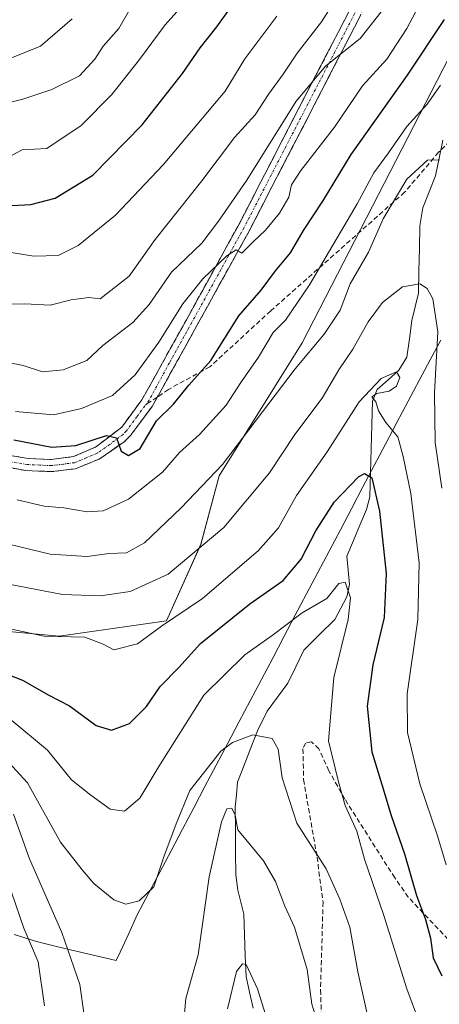
# Model space of a CAD drawing. Units: metres. Extents: x 606653 to 610077, y 4780163 to 4782531.
# Drawn here: x 607030 to 607117, y 4781526 to 4781730 of the extents above; entities that cross this region are included whole.
import ezdxf

# ---------------------------------------------------------------- set-up
doc = ezdxf.new("R2010")
doc.units = ezdxf.units.M
doc.header["$MEASUREMENT"] = 0
doc.linetypes.add('TRAZO_Y_PUNTO', pattern=[1, 0.5, -0.25, 0, -0.25])
doc.linetypes.add('TRAZOSX2', pattern=[1.5, 1, -0.5])
for name, color, linetype, lineweight in [('Arbolado forestal CxS', 92, 'Continuous', 0), ('Camino', 19, 'TRAZOSX2', 0), ('Camino Cxs', 19, 'Continuous', 0), ('Camino eje', 19, 'TRAZO_Y_PUNTO', 0), ('Corriente natural lineal', 142, 'Continuous', 13), ('Curva de nivel maestra', 36, 'Continuous', 30), ('Curva de nivel normal', 36, 'Continuous', 0), ('Municipio', 9, 'Continuous', 13), ('Municipio CxS', 142, 'Continuous', 0), ('Senda', 19, 'TRAZOSX2', 0)]:
    doc.layers.add(name, color=color, linetype=linetype, lineweight=lineweight)

# ---------------------------------------------------------------- blocks, each defined once
blk = doc.blocks.new('*U151')
at = {"layer": 'Arbolado forestal CxS', "color": 92, "linetype": 'Continuous', "lineweight": 0}
blk.add_polyline3d([(606869.4099, 4781889.2639, 241.21), (606868.6203, 4781870.2899, 230.7562), (606878.1089, 4781836.2947, 214.5476), (606878.1101, 4781809.4145, 202.9881), (606880.4833, 4781784.1159, 195.0562), (606887.5997, 4781758.0273, 191.9191), (606902.6217, 4781733.5185, 188.7986), (606920.8071, 4781715.3345, 191.1291), (606927.1329, 4781690.0359, 190.7766), (606937.4117, 4781664.7373, 188.4959), (606957.1777, 4781643.3913, 185.2009), (606980.1067, 4781622.8361, 177.1155), (607013.3119, 4781604.6527, 176.1573), (607038.6111, 4781602.2809, 177.5098), (607060.7477, 4781605.4433, 177.1569), (607067.8625, 4781621.2551, 182.6519), (607071.6365, 4781635.4067, 186.8759), (607088.7793, 4781662.8373, 188.2149), (607109.3503, 4781702.8413, 190.1088), (607139.7811, 4781761.9993, 210.2977)], dxfattribs=at)
blk = doc.blocks.new('*U187')
at = {"layer": 'Curva de nivel normal', "color": 36, "linetype": 'Continuous', "lineweight": 0}
blk.add_polyline3d([(606950.56, 4781736.88, 230), (606954.42, 4781728.74, 230), (606956.78, 4781725.43, 230), (606959.08, 4781723.66, 230), (606961.78, 4781721.04, 230), (606967.13, 4781717.2, 230), (606972.82, 4781714.02, 230), (606977.57, 4781710.9, 230), (606985.9, 4781706.98, 230), (606998.99, 4781702.93, 230), (607009.9, 4781700.93, 230), (607016.72, 4781700.72, 230), (607022.27, 4781699.97, 230), (607025.38, 4781700.62, 230), (607028.76, 4781701.49, 230), (607030.97, 4781702.66, 230), (607036.06, 4781702.93, 230), (607043.16, 4781707.74, 230), (607049.48, 4781714.08, 230), (607055.18, 4781721.35, 230), (607060.5, 4781728.5, 230), (607069.68, 4781738.82, 230)], dxfattribs=at)
blk = doc.blocks.new('*U190')
at = {"layer": 'Curva de nivel normal', "color": 36, "linetype": 'Continuous', "lineweight": 0}
blk.add_polyline3d([(607053.36, 4781731.92, 235), (607050.9, 4781727.75, 235), (607047.68, 4781724.08, 235), (607045.97, 4781721.42, 235), (607042.78, 4781717.96, 235), (607037.12, 4781715.14, 235), (607031.11, 4781713.16, 235), (607025.5, 4781711.76, 235), (607020.78, 4781710.36, 235), (607014.58, 4781709.8, 235), (607007.06, 4781709.03, 235), (607003.25, 4781709.62, 235), (607000.77, 4781711.08, 235), (606997.21, 4781710.5, 235), (606993.57, 4781711.18, 235), (606988.99, 4781714.84, 235), (606983.55, 4781718.36, 235), (606977.72, 4781721.29, 235), (606973.8, 4781723.76, 235), (606969.6, 4781726.01, 235), (606966.77, 4781727.71, 235), (606963.28, 4781729.52, 235), (606960.15, 4781733.36, 235)], dxfattribs=at)
blk = doc.blocks.new('*U198')
at = {"layer": 'Curva de nivel normal', "color": 36, "linetype": 'Continuous', "lineweight": 0}
blk.add_polyline3d([(607028.68, 4781681.5, 220), (607033.4, 4781680.75, 220), (607038.44, 4781680.89, 220), (607042.54, 4781682.92, 220), (607050.23, 4781689.22, 220), (607060.09, 4781699.6, 220), (607072.9, 4781714.83, 220), (607076.93, 4781721.46, 220), (607083.56, 4781730.29, 220)], dxfattribs=at)
blk = doc.blocks.new('*U200')
at = {"layer": 'Curva de nivel normal', "color": 36, "linetype": 'Continuous', "lineweight": 0}
blk.add_polyline3d([(607117.34, 4781716.06, 195), (607114.57, 4781712.12, 195), (607110.35, 4781707.51, 195), (607106.57, 4781702.08, 195), (607103.54, 4781697.94, 195), (607100.12, 4781691.52, 195), (607090.28, 4781674.81, 195), (607085.32, 4781667.56, 195), (607082.8, 4781664.95, 195), (607079.73, 4781659.86, 195), (607076.14, 4781654.66, 195), (607073.1, 4781650, 195), (607067.56, 4781643.94, 195), (607063.42, 4781640.21, 195), (607059.96, 4781636.16, 195), (607052.94, 4781630.59, 195), (607047.69, 4781628.14, 195), (607044.41, 4781627.95, 195), (607039.6, 4781628.76, 195), (607035.5, 4781629.15, 195), (607029.94, 4781630.44, 195)], dxfattribs=at)
blk = doc.blocks.new('*U201')
at = {"layer": 'Curva de nivel normal', "color": 36, "linetype": 'Continuous', "lineweight": 0}
blk.add_polyline3d([(607028.46, 4781585.22, 170), (607036.2, 4781578.74, 170), (607041.17, 4781572.64, 170), (607045.16, 4781569.47, 170), (607049.11, 4781566.62, 170), (607052.1, 4781566.16, 170), (607055.25, 4781568.84, 170), (607059.16, 4781575.43, 170), (607068.46, 4781590.09, 170), (607076.91, 4781598.43, 170), (607082.55, 4781602.44, 170), (607088.8, 4781607.13, 170), (607093.87, 4781610.1, 170), (607096.36, 4781613.17, 170), (607097.65, 4781613.43, 170), (607098.72, 4781610.18, 170), (607098.26, 4781605.76, 170), (607095.31, 4781593.76, 170), (607094.23, 4781580.7, 170), (607096.25, 4781572.2, 170), (607097.61, 4781567.36, 170), (607100.04, 4781562.06, 170), (607101.61, 4781556.29, 170), (607105.62, 4781544.67, 170), (607110.34, 4781529.53, 170), (607113.46, 4781521.17, 170)], dxfattribs=at)
blk = doc.blocks.new('*U204')
at = {"layer": 'Curva de nivel normal', "color": 36, "linetype": 'Continuous', "lineweight": 0}
blk.add_polyline3d([(606977.18, 4781730.26, 240), (606984.1, 4781727.47, 240), (606993.76, 4781722.94, 240), (606999.75, 4781721.79, 240), (607006.92, 4781720.01, 240), (607014.8, 4781719.1, 240), (607025, 4781720.16, 240), (607034.79, 4781724.06, 240), (607041.29, 4781729.75, 240)], dxfattribs=at)
blk = doc.blocks.new('*U209')
at = {"layer": 'Curva de nivel normal', "color": 36, "linetype": 'Continuous', "lineweight": 0}
blk.add_polyline3d([(607025.9, 4781578.68, 165), (607032.05, 4781572.06, 165), (607038.87, 4781559.76, 165), (607043.37, 4781554.07, 165), (607045.8, 4781551.22, 165), (607049.89, 4781547.86, 165), (607052.37, 4781546.98, 165), (607055.15, 4781547.7, 165), (607058.12, 4781550.53, 165), (607060.25, 4781556.73, 165), (607062.74, 4781563.58, 165), (607065.55, 4781570.43, 165), (607071.98, 4781578.57, 165), (607074.36, 4781580.34, 165), (607078.58, 4781581.9, 165), (607082.55, 4781581.16, 165), (607083.81, 4781578.99, 165), (607084.67, 4781573.09, 165), (607087.66, 4781563.72, 165), (607093.74, 4781554.27, 165), (607096.52, 4781548, 165), (607098.61, 4781542.2, 165), (607100.26, 4781533.04, 165), (607104.62, 4781513.54, 165)], dxfattribs=at)
blk = doc.blocks.new('*U214')
at = {"layer": 'Curva de nivel normal', "color": 36, "linetype": 'Continuous', "lineweight": 0}
blk.add_polyline3d([(607024.22, 4781613.81, 185), (607039.29, 4781610.92, 185), (607047.09, 4781610.6, 185), (607053.26, 4781611.49, 185), (607061.1, 4781615.11, 185), (607072.59, 4781624.76, 185), (607082.02, 4781636.03, 185), (607087.25, 4781643.96, 185), (607092.9, 4781651.42, 185), (607096.32, 4781657.28, 185), (607099.2, 4781661.53, 185), (607102.38, 4781667.17, 185), (607105.33, 4781671.16, 185), (607109.45, 4781674.42, 185), (607113.02, 4781675, 185), (607114.59, 4781674.06, 185), (607115.75, 4781671.96, 185), (607116.78, 4781665.11, 185), (607116.11, 4781652.54, 185), (607116.2, 4781642.25, 185), (607117.62, 4781632.88, 185)], dxfattribs=at)
blk = doc.blocks.new('*U222')
at = {"layer": 'Curva de nivel normal', "color": 36, "linetype": 'Continuous', "lineweight": 0}
blk.add_polyline3d([(607029.62, 4781648.7, 205), (607037.42, 4781647.96, 205), (607043.24, 4781649.26, 205), (607049.64, 4781651.97, 205), (607054.3, 4781656.22, 205), (607059.17, 4781662.98, 205), (607064.16, 4781670.89, 205), (607068.27, 4781676.08, 205), (607073.21, 4781680.84, 205), (607075.15, 4781682.02, 205), (607076.31, 4781681.35, 205), (607078.64, 4781683.7, 205), (607081.19, 4781686.08, 205), (607084.08, 4781689.63, 205), (607086.02, 4781692.92, 205), (607086.55, 4781695.46, 205), (607088.48, 4781698.41, 205), (607095.42, 4781707.37, 205), (607101.22, 4781715.9, 205), (607106.27, 4781721.4, 205), (607110.38, 4781727.75, 205), (607118.76, 4781743.66, 205)], dxfattribs=at)
blk = doc.blocks.new('*U223')
at = {"layer": 'Curva de nivel normal', "color": 36, "linetype": 'Continuous', "lineweight": 0}
blk.add_polyline3d([(607024.54, 4781659.5, 210), (607031.2, 4781658.2, 210), (607035.2, 4781656.84, 210), (607039.42, 4781657.27, 210), (607044.32, 4781659.23, 210), (607047.62, 4781662.32, 210), (607053.79, 4781667.08, 210), (607057.16, 4781670.75, 210), (607061.79, 4781677.42, 210), (607068.07, 4781683.39, 210), (607071.48, 4781687.99, 210), (607077.37, 4781696.4, 210), (607087.55, 4781712.76, 210), (607093.63, 4781720, 210), (607100.72, 4781725.68, 210), (607106.88, 4781733.42, 210)], dxfattribs=at)
blk = doc.blocks.new('*U225')
at = {"layer": 'Curva de nivel normal', "color": 36, "linetype": 'Continuous', "lineweight": 0}
blk.add_polyline3d([(607026.93, 4781670.83, 215), (607031.52, 4781670.88, 215), (607036.76, 4781670.64, 215), (607041.09, 4781671.7, 215), (607044.76, 4781672.2, 215), (607047.09, 4781671.94, 215), (607053.09, 4781676.61, 215), (607058.42, 4781684.2, 215), (607068.09, 4781696.32, 215), (607074.8, 4781705.23, 215), (607079.05, 4781709.91, 215), (607081.86, 4781714.23, 215), (607084.85, 4781718.29, 215), (607087.76, 4781722.64, 215), (607092.76, 4781729.11, 215), (607097.11, 4781735.96, 215)], dxfattribs=at)
blk = doc.blocks.new('*U226')
at = {"layer": 'Curva de nivel normal', "color": 36, "linetype": 'Continuous', "lineweight": 0}
blk.add_polyline3d([(607022.62, 4781605.04, 180), (607035.49, 4781602.28, 180), (607043.9, 4781602.1, 180), (607047.67, 4781600.68, 180), (607049.9, 4781599.48, 180), (607054.76, 4781600.73, 180), (607059.76, 4781604.36, 180), (607068.22, 4781610.06, 180), (607079.7, 4781619.89, 180), (607083.88, 4781624.65, 180), (607087.62, 4781631.36, 180), (607093.9, 4781640.38, 180), (607100.55, 4781650.69, 180), (607105.08, 4781655.47, 180), (607108.25, 4781656.89, 180), (607108.96, 4781655.7, 180), (607108.22, 4781653.92, 180), (607106.74, 4781652.89, 180), (607104.19, 4781652.41, 180), (607103.18, 4781651.72, 180), (607103.94, 4781650.65, 180), (607104.49, 4781648.82, 180), (607106.04, 4781646.37, 180), (607108.5, 4781643.45, 180), (607109.59, 4781639.4, 180), (607111.17, 4781631.75, 180), (607112.9, 4781617.42, 180), (607112.66, 4781605.76, 180), (607110.41, 4781590.43, 180), (607110.48, 4781582.43, 180), (607113.03, 4781571.8, 180), (607116.69, 4781561.1, 180), (607118.46, 4781555.13, 180)], dxfattribs=at)
blk = doc.blocks.new('*U231')
at = {"layer": 'Curva de nivel normal', "color": 36, "linetype": 'Continuous', "lineweight": 0}
for points in [[(607092.85, 4781519.74, 160), (607090.79, 4781526.34, 160), (607089.81, 4781533.48, 160), (607087.19, 4781542.2, 160), (607085.2, 4781546.54, 160), (607083.29, 4781551.64, 160), (607080.77, 4781555.94, 160), (607075.47, 4781562.29, 160), (607074.94, 4781565.32, 160), (607074.26, 4781566.78, 160), (607073.23, 4781566.66, 160), (607072.15, 4781563.96, 160), (607069.56, 4781552.64, 160), (607067.33, 4781536.5, 160), (607064.73, 4781527.52, 160), (607064.08, 4781519.76, 160)], [(607043.79, 4781524.09, 160), (607042.87, 4781530.43, 160), (607039.18, 4781541.14, 160), (607032.52, 4781556.35, 160), (607029.22, 4781565.55, 160)]]:
    blk.add_polyline3d(points, dxfattribs=at)
blk = doc.blocks.new('*U243')
at = {"layer": 'Curva de nivel normal', "color": 36, "linetype": 'Continuous', "lineweight": 0}
blk.add_polyline3d([(607028.48, 4781621.25, 190), (607036.77, 4781619.23, 190), (607044.39, 4781618.77, 190), (607048.91, 4781619.37, 190), (607052.48, 4781619.53, 190), (607056.26, 4781621.57, 190), (607063.79, 4781628.8, 190), (607072.31, 4781637.75, 190), (607087.29, 4781657.47, 190), (607093.28, 4781664.64, 190), (607096.6, 4781669.62, 190), (607098.66, 4781675, 190), (607102.45, 4781681.56, 190), (607105.46, 4781688.42, 190), (607110.34, 4781696.62, 190), (607114.62, 4781700.54, 190), (607117.08, 4781700.62, 190)], dxfattribs=at)
blk = doc.blocks.new('*U249')
at = {"layer": 'Curva de nivel maestra', "color": 36, "linetype": 'Continuous', "lineweight": 30}
blk.add_polyline3d([(606945.55, 4781734.2, 225), (606948.26, 4781728.68, 225), (606952.75, 4781718.51, 225), (606957.18, 4781714.27, 225), (606965.51, 4781708.49, 225), (606977.99, 4781700.98, 225), (606986.5, 4781697.82, 225), (606992.82, 4781695.48, 225), (607003.2, 4781692.53, 225), (607007.9, 4781692.14, 225), (607011.34, 4781691.32, 225), (607015.67, 4781690.91, 225), (607019.27, 4781691.93, 225), (607021.38, 4781691.71, 225), (607023.64, 4781690.57, 225), (607027.47, 4781691.1, 225), (607032.76, 4781691.38, 225), (607037.76, 4781692.74, 225), (607045.58, 4781697.49, 225), (607055.73, 4781707.83, 225), (607064.07, 4781718.42, 225), (607067.74, 4781723.75, 225), (607071.17, 4781728.08, 225), (607074.98, 4781733.42, 225)], dxfattribs=at)
blk = doc.blocks.new('*U257')
at = {"layer": 'Curva de nivel maestra', "color": 36, "linetype": 'Continuous', "lineweight": 30}
blk.add_polyline3d([(607023.73, 4781596.03, 175), (607031.06, 4781593.24, 175), (607036.48, 4781590.1, 175), (607040.73, 4781587.94, 175), (607046.26, 4781583.89, 175), (607049.44, 4781582.88, 175), (607053.12, 4781584.24, 175), (607056.63, 4781587.8, 175), (607059.48, 4781591.93, 175), (607063.29, 4781595.8, 175), (607067.76, 4781600.82, 175), (607077.94, 4781608.99, 175), (607084.86, 4781613.81, 175), (607088.57, 4781618.16, 175), (607091.6, 4781624.04, 175), (607095.35, 4781629.93, 175), (607100.41, 4781635.21, 175), (607101.6, 4781635.85, 175), (607103.13, 4781634.96, 175), (607104.76, 4781628.11, 175), (607106.13, 4781615.26, 175), (607105.7, 4781606.14, 175), (607103.36, 4781596.37, 175), (607102.16, 4781587.82, 175), (607103.12, 4781578.41, 175), (607105.23, 4781571.69, 175), (607107.14, 4781565.27, 175), (607109.86, 4781557.39, 175), (607112.36, 4781548.76, 175), (607114.25, 4781543.81, 175), (607115.25, 4781539.97, 175), (607115.84, 4781535.92, 175), (607117.59, 4781532.2, 175)], dxfattribs=at)
blk = doc.blocks.new('*U264')
at = {"layer": 'Curva de nivel maestra', "color": 36, "linetype": 'Continuous', "lineweight": 30}
blk.add_polyline3d([(607029.23, 4781642.86, 200), (607037.1, 4781641.34, 200), (607042.04, 4781641.69, 200), (607048.36, 4781643.7, 200), (607050.48, 4781643.21, 200), (607051.41, 4781640.5, 200), (607052.9, 4781639.56, 200), (607055.31, 4781641.03, 200), (607058.73, 4781646.75, 200), (607062.18, 4781650.18, 200), (607065.38, 4781654.12, 200), (607069.9, 4781659.18, 200), (607075.69, 4781668.42, 200), (607080.3, 4781673.75, 200), (607083.25, 4781677.68, 200), (607086.39, 4781681.46, 200), (607089.06, 4781686.01, 200), (607093.02, 4781692.08, 200), (607098.89, 4781701.75, 200), (607110.54, 4781718.08, 200), (607118.13, 4781729.6, 200)], dxfattribs=at)

msp = doc.modelspace()

# ---------------------------------------------------------------- linework, layer by layer
at = {"layer": 'Arbolado forestal CxS', "color": 92, "linetype": 'Continuous', "lineweight": 0}
for points in [[(607139.78, 4781762, 210.3), (607109.35, 4781702.84, 190.11), (607088.78, 4781662.84, 188.21), (607071.64, 4781635.41, 186.88), (607067.86, 4781621.26, 182.65), (607060.75, 4781605.44, 177.16), (607038.61, 4781602.28, 177.51), (607038.61, 4781602.28, 177.51), (607013.31, 4781604.65, 176.16), (606980.11, 4781622.84, 177.12), (606957.18, 4781643.39, 185.2), (606937.41, 4781664.74, 188.5), (606927.13, 4781690.04, 190.78), (606920.81, 4781715.33, 191.13), (606902.62, 4781733.52, 188.8), (606887.6, 4781758.03, 191.92), (606880.48, 4781784.12, 195.06), (606878.11, 4781809.41, 202.99), (606878.11, 4781836.29, 214.55), (606868.62, 4781870.29, 230.76), (606869.41, 4781889.26, 241.21)], [(606869.41, 4781889.26, 241.21), (606868.62, 4781870.29, 230.76), (606878.11, 4781836.29, 214.55), (606878.11, 4781809.41, 202.99), (606880.48, 4781784.12, 195.06), (606887.6, 4781758.03, 191.92), (606902.62, 4781733.52, 188.8), (606920.81, 4781715.33, 191.13), (606927.13, 4781690.04, 190.78), (606937.41, 4781664.74, 188.5), (606957.18, 4781643.39, 185.2), (606980.11, 4781622.84, 177.12), (607013.31, 4781604.65, 176.16), (607038.61, 4781602.28, 177.51), (607060.75, 4781605.44, 177.16), (607067.86, 4781621.26, 182.65), (607071.64, 4781635.41, 186.88), (607088.78, 4781662.84, 188.21), (607109.35, 4781702.84, 190.11), (607139.78, 4781762, 210.3)], [(606869.41, 4781889.26, 241.21), (606868.62, 4781870.29, 230.76), (606878.11, 4781836.29, 214.55), (606878.11, 4781809.41, 202.99), (606880.48, 4781784.12, 195.06), (606887.6, 4781758.03, 191.92), (606902.62, 4781733.52, 188.8), (606920.81, 4781715.33, 191.13), (606927.13, 4781690.04, 190.78), (606937.41, 4781664.74, 188.5), (606957.18, 4781643.39, 185.2), (606980.11, 4781622.84, 177.12), (607013.31, 4781604.65, 176.16), (607038.61, 4781602.28, 177.51), (607060.75, 4781605.44, 177.16), (607067.86, 4781621.26, 182.65), (607071.64, 4781635.41, 186.88), (607088.78, 4781662.84, 188.21), (607109.35, 4781702.84, 190.11), (607139.78, 4781762, 210.3)]]:
    msp.add_polyline3d(points, dxfattribs=at)
at = {"layer": 'Camino', "color": 19, "linetype": 'TRAZOSX2', "lineweight": 0}
for points in [[(607118.28, 4781782.67), (607113.82, 4781771.93), (607110.22, 4781760.05), (607106.35, 4781745.6), (607103.2, 4781736.2), (607100.72, 4781730.26), (607077.87, 4781686.04), (607067.06, 4781666.41), (607058.84, 4781651.6)], [(607024.01, 4781640.39), (607032.22, 4781638.96), (607036.94, 4781638.77), (607041.58, 4781639.36), (607046.14, 4781641.34), (607051.54, 4781645.47), (607055.7, 4781651.09), (607064.88, 4781667.62), (607075.67, 4781687.23), (607098.45, 4781731.31)], [(607058.84, 4781651.6), (607057.8, 4781649.73), (607053.35, 4781643.71), (607052.06, 4781642.43), (607046.86, 4781638.85), (607042.01, 4781636.86), (607037.07, 4781636.26), (607031.75, 4781636.49), (607023.51, 4781637.94)]]:
    msp.add_lwpolyline(points, dxfattribs=at)
at = {"layer": 'Camino Cxs', "color": 19, "linetype": 'Continuous', "lineweight": 0}
for points in [[(607028.12, 4781639.68, 198.46), (607032.22, 4781638.96, 198.55), (607036.94, 4781638.77, 198.83), (607041.58, 4781639.36, 199.48), (607046.14, 4781641.34, 199.77), (607048.84, 4781643.41, 199.94), (607051.54, 4781645.47, 200.39), (607053.62, 4781648.28, 200.81), (607055.7, 4781651.09, 201.32), (607058, 4781655.22, 202.18), (607060.29, 4781659.36, 202.86), (607062.59, 4781663.49, 202.91), (607064.88, 4781667.62, 203.87), (607067.04, 4781671.54, 204.06), (607069.2, 4781675.46, 205.01), (607071.35, 4781679.39, 204.99), (607073.51, 4781683.31, 205.76), (607075.67, 4781687.23, 206.04), (607077.95, 4781691.64, 207.54), (607080.23, 4781696.05, 207.79), (607082.5, 4781700.45, 207.7), (607084.78, 4781704.86, 208.68), (607087.06, 4781709.27, 208.96), (607089.34, 4781713.68, 210.13), (607091.62, 4781718.09, 209.77), (607093.89, 4781722.49, 211.11), (607096.17, 4781726.9, 211.44), (607098.45, 4781731.31, 212.28)], [(607100.72, 4781730.26, 211.54), (607098.44, 4781725.84, 210.55), (607096.15, 4781721.42, 209.89), (607093.87, 4781716.99, 208.99), (607091.58, 4781712.57, 208.63), (607089.3, 4781708.15, 207.99), (607087.01, 4781703.73, 207.25), (607084.73, 4781699.31, 206.5), (607082.44, 4781694.88, 206.34), (607080.16, 4781690.46, 206.2), (607077.87, 4781686.04, 205.16), (607075.71, 4781682.11, 204.97), (607073.55, 4781678.19, 204.18), (607071.38, 4781674.26, 203.99), (607069.22, 4781670.34, 203.3), (607067.06, 4781666.41, 202.75), (607064.75, 4781662.24, 202.43), (607062.43, 4781658.07, 201.74), (607060.12, 4781653.9, 201.39), (607057.8, 4781649.73, 200.59), (607055.58, 4781646.72, 200.49), (607053.35, 4781643.71, 200.06), (607052.06, 4781642.43, 199.96), (607049.46, 4781640.64, 199.79), (607046.86, 4781638.85, 199.51), (607044.44, 4781637.86, 199.13), (607042.01, 4781636.86, 198.79), (607037.07, 4781636.26, 198.11), (607034.41, 4781636.38, 198), (607031.75, 4781636.49, 197.95), (607027.63, 4781637.22, 197.44)]]:
    msp.add_polyline3d(points, dxfattribs=at)
at = {"layer": 'Camino eje', "color": 19, "linetype": 'TRAZO_Y_PUNTO', "lineweight": 0}
for points in [[(607117.16, 4781783.22), (607115.74, 4781780.05), (607113.51, 4781774.68), (607112.65, 4781772.35), (607109.02, 4781760.39), (607107.1, 4781753.23), (607105.16, 4781746), (607103.61, 4781741.34), (607102.03, 4781736.64), (607099.59, 4781730.79), (607076.77, 4781686.64), (607071.37, 4781676.82), (607065.97, 4781667.02), (607061.38, 4781658.75), (607056.81, 4781650.32)], [(607056.81, 4781650.32), (607056.29, 4781649.82), (607054.67, 4781647.6), (607052.45, 4781644.59), (607051.8, 4781643.95), (607049.1, 4781641.89), (607046.5, 4781640.1), (607044.22, 4781639.11), (607041.8, 4781638.11), (607039.48, 4781637.82), (607037.01, 4781637.52), (607034.65, 4781637.61), (607031.99, 4781637.73), (607027.88, 4781638.44)]]:
    msp.add_lwpolyline(points, dxfattribs=at)
at = {"layer": 'Corriente natural lineal', "color": 142, "linetype": 'Continuous', "lineweight": 13}
msp.add_polyline3d([(607117.78, 4781704.68, 190.97), (607117.02, 4781700.99, 189.89), (607116.27, 4781697.3, 188.89), (607114.95, 4781694.02, 188.3), (607113.64, 4781690.74, 187.85), (607113.07, 4781686.97, 187.19), (607112.97, 4781682.35, 186.29), (607112.86, 4781677.72, 185.68), (607112.76, 4781673.09, 184.75), (607112.1, 4781670.28, 183.97), (607111.43, 4781667.47, 183.06), (607110.91, 4781663.7, 182.07), (607110.4, 4781659.92, 181.66), (607108.72, 4781657.24, 181.25), (607106.5, 4781655.23, 180.47), (607104.27, 4781653.22, 180.18), (607103.29, 4781650.84, 179.92), (607103.16, 4781645.9, 178.48), (607103.02, 4781640.97, 176.85), (607102.89, 4781636.03, 175.48), (607102.75, 4781631.09, 174.25), (607102.05, 4781628.43, 173.51), (607100.69, 4781625.23, 172.29), (607099.33, 4781622.02, 171.59), (607097.97, 4781618.81, 171.17), (607098.24, 4781615.89, 171.1), (607098.52, 4781612.97, 170.98), (607098.02, 4781610.41, 170.42), (607096.75, 4781608.09, 169.5), (607095.49, 4781605.77, 169.11), (607092.3, 4781602.57, 167.94), (607089.12, 4781599.38, 167.32), (607087.46, 4781595.97, 167.05), (607085.81, 4781592.57, 166.78), (607083.67, 4781589.68, 166.28), (607081.54, 4781586.79, 165.44), (607079.53, 4781582.78, 165.09), (607078.17, 4781579.24, 163.08), (607076.8, 4781575.69, 161.57), (607075.44, 4781572.15, 161.01), (607075.2, 4781569.58, 160.83), (607074.95, 4781567.01, 160.69), (607074.99, 4781562.35, 160.19), (607075.03, 4781557.7, 158.97), (607075.08, 4781553.04, 158.19), (607075.46, 4781549.86, 157.99), (607076.09, 4781547.37, 157.66), (607076.72, 4781544.89, 157.17), (607076.87, 4781540.62, 156.12), (607077.03, 4781536.34, 155.2), (607077.18, 4781532.07, 154.58), (607077.91, 4781528.8, 154.46), (607078.65, 4781525.52, 154.4)], dxfattribs=at)
at = {"layer": 'Curva de nivel normal', "color": 36, "linetype": 'Continuous', "lineweight": 0}
for points in [[(607028.79, 4781549.46, 155), (607031.34, 4781542.01, 155), (607034.27, 4781535.07, 155), (607035.6, 4781526, 155)], [(607073.34, 4781525.38, 155), (607075.22, 4781533.06, 155), (607076.46, 4781534.66, 155), (607077.18, 4781534.56, 155), (607079.56, 4781529.49, 155), (607081.76, 4781522.43, 155)]]:
    msp.add_polyline3d(points, dxfattribs=at)
at = {"layer": 'Municipio', "color": 9, "linetype": 'Continuous', "lineweight": 13}
msp.add_polyline3d([(607117.4, 4781663.43, 185.36), (607115.19, 4781659.32, 184.2), (607112.97, 4781655.21, 182.91), (607110.64, 4781650.79, 181.83), (607108.31, 4781646.37, 180.34), (607105.98, 4781641.96, 178.13), (607103.65, 4781637.54, 176.32), (607101.32, 4781633.12, 173.77), (607098.99, 4781628.7, 173.6), (607096.66, 4781624.28, 171.64), (607094.33, 4781619.87, 172.03), (607092, 4781615.45, 172.6), (607089.67, 4781611.03, 171.66), (607087.34, 4781606.61, 169.94), (607085.01, 4781602.19, 168.6), (607082.69, 4781597.78, 167.49), (607080.36, 4781593.36, 166.83), (607078.03, 4781588.94, 165.52), (607075.7, 4781584.52, 165.79), (607073.37, 4781580.1, 164.35), (607071.04, 4781575.69, 163), (607068.71, 4781571.27, 162.9), (607066.38, 4781566.85, 163.63), (607064.05, 4781562.43, 164.05), (607061.72, 4781558.01, 164.87), (607059.39, 4781553.6, 165.14), (607057.06, 4781549.18, 165.12), (607054.73, 4781544.76, 164.46), (607052.96, 4781540.93, 163.72), (607051.18, 4781537.1, 163.05), (607050.36, 4781535.32, 162.63), (607046.25, 4781536.3, 161.96), (607042.14, 4781537.29, 160.4), (607038.04, 4781538.27, 158.22), (607033.93, 4781539.25, 155.81), (607029.3, 4781540.72, 152.37)], dxfattribs=at)
msp.add_polyline3d([(607117.4, 4781663.43, 185.36), (607115.19, 4781659.32, 184.2), (607112.97, 4781655.21, 182.91), (607110.64, 4781650.79, 181.83), (607108.31, 4781646.37, 180.34), (607105.98, 4781641.96, 178.13), (607103.65, 4781637.54, 176.32), (607101.32, 4781633.12, 173.77), (607098.99, 4781628.7, 173.6), (607096.66, 4781624.28, 171.64), (607094.33, 4781619.87, 172.03), (607092, 4781615.45, 172.6), (607089.67, 4781611.03, 171.66), (607087.34, 4781606.61, 169.94), (607085.01, 4781602.19, 168.6), (607082.69, 4781597.78, 167.49), (607080.36, 4781593.36, 166.83), (607078.03, 4781588.94, 165.52), (607075.7, 4781584.52, 165.79), (607073.37, 4781580.1, 164.35), (607071.04, 4781575.69, 163), (607068.71, 4781571.27, 162.9), (607066.38, 4781566.85, 163.63), (607064.05, 4781562.43, 164.05), (607061.72, 4781558.01, 164.87), (607059.39, 4781553.6, 165.14), (607057.06, 4781549.18, 165.12), (607054.73, 4781544.76, 164.46), (607052.96, 4781540.93, 163.72), (607051.18, 4781537.1, 163.05), (607050.36, 4781535.32, 162.63), (607046.25, 4781536.3, 161.96), (607042.14, 4781537.29, 160.4), (607038.04, 4781538.27, 158.22), (607033.93, 4781539.25, 155.81), (607029.3, 4781540.72, 152.37)], dxfattribs=at)
at = {"layer": 'Municipio CxS', "color": 142, "linetype": 'Continuous', "lineweight": 0}
for points in [[(607029.3, 4781540.72, 152.37), (607033.93, 4781539.25, 155.81), (607038.04, 4781538.27, 158.22), (607042.14, 4781537.29, 160.4), (607046.25, 4781536.3, 161.96), (607050.36, 4781535.32, 162.63), (607051.18, 4781537.1, 163.05), (607052.96, 4781540.93, 163.72), (607054.73, 4781544.76, 164.46), (607057.06, 4781549.18, 165.12), (607059.39, 4781553.6, 165.14), (607061.72, 4781558.01, 164.87), (607064.05, 4781562.43, 164.05), (607066.38, 4781566.85, 163.63), (607068.71, 4781571.27, 162.9), (607071.04, 4781575.69, 163), (607073.37, 4781580.1, 164.35), (607075.7, 4781584.52, 165.79), (607078.03, 4781588.94, 165.52), (607080.36, 4781593.36, 166.83), (607082.69, 4781597.78, 167.49), (607085.01, 4781602.19, 168.6), (607087.34, 4781606.61, 169.94), (607089.67, 4781611.03, 171.66), (607092, 4781615.45, 172.6), (607094.33, 4781619.87, 172.03), (607096.66, 4781624.28, 171.64), (607098.99, 4781628.7, 173.6), (607101.32, 4781633.12, 173.77), (607103.65, 4781637.54, 176.32), (607105.98, 4781641.96, 178.13), (607108.31, 4781646.37, 180.34), (607110.64, 4781650.79, 181.83), (607112.97, 4781655.21, 182.91), (607115.19, 4781659.32, 184.2), (607117.4, 4781663.43, 185.36)], [(607117.4, 4781663.43, 185.36), (607115.19, 4781659.32, 184.2), (607112.97, 4781655.21, 182.91), (607110.64, 4781650.79, 181.83), (607108.31, 4781646.37, 180.34), (607105.98, 4781641.96, 178.13), (607103.65, 4781637.54, 176.32), (607101.32, 4781633.12, 173.77), (607098.99, 4781628.7, 173.6), (607096.66, 4781624.28, 171.64), (607094.33, 4781619.87, 172.03), (607092, 4781615.45, 172.6), (607089.67, 4781611.03, 171.66), (607087.34, 4781606.61, 169.94), (607085.01, 4781602.19, 168.6), (607082.69, 4781597.78, 167.49), (607080.36, 4781593.36, 166.83), (607078.03, 4781588.94, 165.52), (607075.7, 4781584.52, 165.79), (607073.37, 4781580.1, 164.35), (607071.04, 4781575.69, 163), (607068.71, 4781571.27, 162.9), (607066.38, 4781566.85, 163.63), (607064.05, 4781562.43, 164.05), (607061.72, 4781558.01, 164.87), (607059.39, 4781553.6, 165.14), (607057.06, 4781549.18, 165.12), (607054.73, 4781544.76, 164.46), (607052.96, 4781540.93, 163.72), (607051.18, 4781537.1, 163.05), (607050.36, 4781535.32, 162.63), (607046.25, 4781536.3, 161.96), (607042.14, 4781537.29, 160.4), (607038.04, 4781538.27, 158.22), (607033.93, 4781539.25, 155.81), (607029.3, 4781540.72, 152.37)]]:
    msp.add_polyline3d(points, dxfattribs=at)
at = {"layer": 'Senda', "color": 19, "linetype": 'TRAZOSX2', "lineweight": 0}
for points in [[(607126.15, 4781533.7), (607123.96, 4781539.24), (607122.38, 4781547.36), (607120.86, 4781558.33), (607119.71, 4781571.78), (607119.36, 4781582.71), (607120.3, 4781592.54), (607121.68, 4781601.39), (607120.66, 4781661.13), (607121.57, 4781699.26), (607121.23, 4781703.92), (607120.52, 4781704.61), (607119.3, 4781704.48), (607116.94, 4781702.18), (607109.92, 4781693.94), (607082.27, 4781669.44), (607069.69, 4781657.87), (607061.17, 4781653.23), (607058.84, 4781651.6)], [(607058.84, 4781651.6), (607056.81, 4781650.32)], [(607126.15, 4781533.7), (607122, 4781536.42), (607110.68, 4781548.43), (607107.86, 4781552.44), (607097.57, 4781568.67), (607094.27, 4781574.53), (607092.2, 4781579.02), (607090.67, 4781580.52), (607089.47, 4781580.24), (607088.93, 4781579.01), (607089.06, 4781572.69), (607091.84, 4781556.69), (607093.08, 4781547.41), (607092.56, 4781529.27), (607092.79, 4781522.51)]]:
    msp.add_lwpolyline(points, dxfattribs=at)

# ---------------------------------------------------------------- block references
at = {"layer": 'Arbolado forestal CxS', "color": 92, "linetype": 'Continuous', "lineweight": 0}
msp.add_blockref('*U151', (0, 0), dxfattribs=at)
at = {"layer": 'Curva de nivel maestra', "color": 36, "linetype": 'Continuous', "lineweight": 30}
for name in ['*U264', '*U257', '*U249']:
    msp.add_blockref(name, (0, 0), dxfattribs=at)
at = {"layer": 'Curva de nivel normal', "color": 36, "linetype": 'Continuous', "lineweight": 0}
for name in ['*U243', '*U214', '*U201', '*U209', '*U204', '*U190', '*U187', '*U198', '*U225', '*U223', '*U222', '*U231', '*U200', '*U226']:
    msp.add_blockref(name, (0, 0), dxfattribs=at)

doc.saveas('drawing.dxf')
